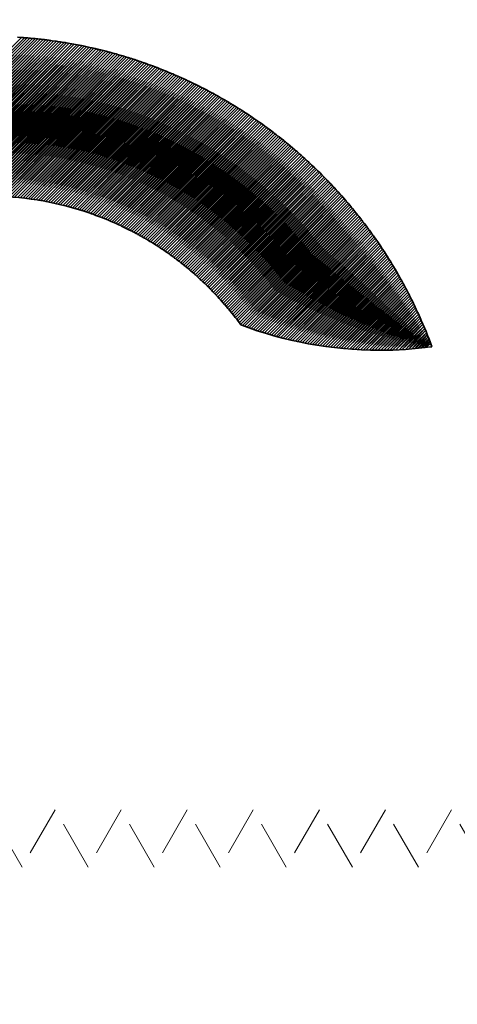
# Model space of a CAD drawing. Units: millimetres. Extents: x 4052 to 9001, y -35 to 2515.
# Drawn here: x 4434 to 4441, y 1985 to 1999 of the extents above; entities that cross this region are included whole.
import ezdxf

# ---------------------------------------------------------------- set-up
doc = ezdxf.new("R2010")
doc.units = ezdxf.units.MM
doc.linetypes.add('AVAC - Hidden 0_75', pattern=[1.5, 0.75, -0.75])
for name, color, linetype, lineweight in [('A-DETL', 90, 'Continuous', 18), ('G-IMPT', 8, 'Continuous', 35), ('Part', 7, 'Continuous', 25), ('Text', 7, 'Continuous', 25)]:
    doc.layers.add(name, color=color, linetype=linetype, lineweight=lineweight)
doc.styles.add('Arial', font='arial.ttf', dxfattribs={"height": 49.176647})
doc.styles.add('Avac Standard', font='arialnarrow2.ttf')
doc.dimstyles.new('Diagonal_-_2_5mm_Arial', dxfattribs={"dimtxt": 49.176647, "dimasz": 0.19685, "dimexe": 0.15748, "dimexo": 0.098425, "dimgap": 0.114829, "dimtad": 1, "dimdec": 0, "dimzin": 0, "dimdsep": 46, "dimtxsty": 'Arial', "dimblk1": 'OBLIQUE', "dimblk2": 'OBLIQUE', "dimsah": 1, "dimcen": 0.09, "dimdle": 0.15748, "dimazin": 0, "dimtfac": 1, "dimtdec": 0, "dimtix": 1, "dimtmove": 0, "dimatfit": 3, "dimfxl": 1, "dimtvp": 1, "dimtfill": 1, "dimtolj": 1, "dimtzin": 0, "dimarcsym": 2})

# ---------------------------------------------------------------- blocks, each defined once
blk = doc.blocks.new('rba-bim-rba5501 Series - rba logo_black without R_dwg-869800-PLAN VIEW')
at = {"layer": 'G-IMPT', "flags": 128}
blk.add_lwpolyline([(336.295, 375.179), (339.616, 378.501), (336.375, 375.237), (339.658, 378.498), (336.515, 375.332), (339.7, 378.494), (336.636, 375.409), (339.741, 378.491), (336.747, 375.474), (339.782, 378.487), (336.848, 375.531), (339.823, 378.483), (336.943, 375.581), (339.864, 378.479), (337.033, 375.625), (339.904, 378.475), (337.118, 375.666), (339.945, 378.47), (337.2, 375.703), (339.985, 378.465), (337.278, 375.736), (340.025, 378.46), (337.354, 375.767), (340.064, 378.455), (337.427, 375.796), (340.104, 378.45), (337.499, 375.822), (340.143, 378.444), (337.568, 375.846), (340.182, 378.438), (337.635, 375.869), (340.221, 378.432), (337.701, 375.889), (340.26, 378.426), (337.765, 375.909), (340.298, 378.42), (337.828, 375.927), (340.337, 378.413), (337.89, 375.944), (340.375, 378.406), (337.95, 375.959), (340.413, 378.399), (338.009, 375.973), (340.451, 378.392), (338.068, 375.987), (340.488, 378.385), (338.125, 375.999), (340.526, 378.377), (338.181, 376.011), (340.563, 378.37), (338.237, 376.021), (340.6, 378.362), (338.292, 376.031), (340.637, 378.354), (338.345, 376.04), (340.674, 378.346), (338.399, 376.048), (340.71, 378.338), (338.451, 376.056), (340.747, 378.329), (338.503, 376.063), (340.783, 378.32), (338.554, 376.069), (340.819, 378.312), (338.604, 376.074), (340.855, 378.303), (338.654, 376.079), (340.891, 378.294), (338.703, 376.084), (340.926, 378.284), (338.752, 376.087), (340.962, 378.275), (338.8, 376.091), (340.997, 378.265), (338.848, 376.094), (341.032, 378.256), (338.895, 376.096), (341.067, 378.246), (338.942, 376.098), (341.102, 378.236), (338.988, 376.099), (341.137, 378.225), (339.034, 376.1), (341.172, 378.215), (339.079, 376.1), (341.206, 378.205), (339.124, 376.1), (341.24, 378.194), (339.169, 376.1), (341.274, 378.183), (339.213, 376.099), (341.308, 378.172), (339.256, 376.098), (341.342, 378.161), (339.3, 376.096), (341.376, 378.15), (339.343, 376.094), (341.409, 378.139), (339.385, 376.092), (341.443, 378.127), (339.427, 376.089), (341.476, 378.116), (339.469, 376.086), (341.509, 378.104), (339.511, 376.083), (341.542, 378.092), (339.552, 376.079), (341.575, 378.08), (339.593, 376.075), (341.608, 378.068), (339.633, 376.071), (341.641, 378.055), (339.674, 376.066), (341.673, 378.043), (339.714, 376.061), (341.705, 378.03), (339.753, 376.056), (341.738, 378.018), (339.793, 376.05), (341.77, 378.005), (339.832, 376.045), (341.802, 377.992), (339.87, 376.038), (341.833, 377.979), (339.909, 376.032), (341.865, 377.966), (339.947, 376.025), (341.897, 377.952), (339.985, 376.018), (341.928, 377.939), (340.023, 376.011), (341.959, 377.925), (340.06, 376.003), (341.991, 377.912), (340.097, 375.996), (342.022, 377.898), (340.134, 375.988), (342.053, 377.884), (340.171, 375.979), (342.084, 377.87), (340.207, 375.971), (342.114, 377.856), (340.243, 375.962), (342.145, 377.841), (340.279, 375.953), (342.175, 377.827), (340.315, 375.944), (342.206, 377.812), (340.35, 375.934), (342.236, 377.798), (340.385, 375.925), (342.266, 377.783), (340.42, 375.915), (342.296, 377.768), (340.455, 375.904), (342.326, 377.753), (340.489, 375.894), (342.356, 377.738), (340.524, 375.883), (342.385, 377.723), (340.558, 375.873), (342.415, 377.707), (340.592, 375.862), (342.444, 377.692), (340.625, 375.85), (342.473, 377.676), (340.659, 375.839), (342.503, 377.66), (340.692, 375.827), (342.532, 377.645), (340.725, 375.815), (342.561, 377.629), (340.758, 375.803), (342.59, 377.613), (340.79, 375.791), (342.618, 377.596), (340.823, 375.778), (342.647, 377.58), (340.855, 375.766), (342.675, 377.564), (340.887, 375.753), (342.704, 377.547), (340.919, 375.74), (342.732, 377.531), (340.95, 375.726), (342.76, 377.514), (340.982, 375.713), (342.788, 377.497), (341.013, 375.699), (342.816, 377.48), (341.044, 375.686), (342.844, 377.463), (341.075, 375.671), (342.872, 377.446), (341.106, 375.657), (342.9, 377.429), (341.136, 375.643), (342.927, 377.411), (341.167, 375.628), (342.954, 377.394), (341.197, 375.614), (342.982, 377.376), (341.227, 375.599), (343.009, 377.359), (341.257, 375.584), (343.036, 377.341), (341.286, 375.568), (343.063, 377.323), (341.316, 375.553), (343.09, 377.305), (341.345, 375.537), (343.117, 377.287), (341.374, 375.521), (343.143, 377.268), (341.403, 375.505), (343.17, 377.25), (341.432, 375.489), (343.197, 377.232), (341.46, 375.473), (343.223, 377.213), (341.489, 375.457), (343.249, 377.195), (341.517, 375.44), (343.275, 377.176), (341.545, 375.423), (343.301, 377.157), (341.573, 375.406), (343.327, 377.138), (341.601, 375.389), (343.353, 377.119), (341.628, 375.372), (343.379, 377.1), (341.656, 375.354), (343.405, 377.081), (341.683, 375.337), (343.43, 377.061), (341.71, 375.319), (343.456, 377.042), (341.737, 375.301), (343.481, 377.022), (341.764, 375.283), (343.506, 377.003), (341.791, 375.265), (343.531, 376.983), (341.817, 375.246), (343.556, 376.963), (341.844, 375.228), (343.581, 376.943), (341.87, 375.209), (343.606, 376.923), (341.896, 375.19), (343.631, 376.903), (341.922, 375.171), (343.656, 376.882), (341.947, 375.152), (343.68, 376.862), (341.973, 375.133), (343.704, 376.842), (341.998, 375.113), (343.729, 376.821), (342.024, 375.093), (343.753, 376.8), (342.049, 375.074), (343.777, 376.78), (342.074, 375.054), (343.801, 376.759), (342.098, 375.034), (343.825, 376.738), (342.123, 375.013), (343.849, 376.717), (342.148, 374.993), (343.873, 376.696), (342.172, 374.972), (343.896, 376.674), (342.196, 374.952), (343.92, 376.653), (342.22, 374.931), (343.943, 376.631), (342.244, 374.91), (343.967, 376.61), (342.268, 374.889), (343.99, 376.588), (342.291, 374.867), (344.013, 376.567), (342.315, 374.846), (344.036, 376.545), (342.338, 374.824), (344.059, 376.523), (342.361, 374.802), (344.082, 376.501), (342.384, 374.781), (344.105, 376.479), (342.407, 374.758), (344.127, 376.456), (342.43, 374.736), (344.15, 376.434), (342.452, 374.714), (344.172, 376.411), (342.475, 374.691), (344.195, 376.389), (342.497, 374.669), (344.217, 376.366), (342.519, 374.646), (344.239, 376.343), (342.541, 374.623), (344.261, 376.321), (342.563, 374.6), (344.283, 376.298), (342.585, 374.577), (344.305, 376.275), (342.606, 374.553), (344.327, 376.252), (342.627, 374.53), (344.348, 376.228), (342.649, 374.506), (344.37, 376.205), (342.67, 374.482), (344.391, 376.181), (342.691, 374.458), (344.413, 376.158), (342.711, 374.434), (344.434, 376.134), (342.732, 374.41), (344.455, 376.111), (342.752, 374.385), (344.476, 376.087), (342.773, 374.361), (344.497, 376.063), (342.793, 374.336), (344.518, 376.039), (342.813, 374.311), (344.539, 376.015), (342.833, 374.286), (344.56, 375.99), (342.852, 374.261), (344.58, 375.966), (342.872, 374.235), (344.601, 375.942), (342.891, 374.21), (344.621, 375.917), (342.91, 374.184), (344.641, 375.892), (342.93, 374.158), (344.661, 375.868), (342.958, 374.142), (344.681, 375.843), (342.991, 374.13), (344.701, 375.818), (343.023, 374.118), (344.721, 375.793), (343.057, 374.106), (344.741, 375.768), (343.09, 374.094), (344.761, 375.743), (343.123, 374.083), (344.78, 375.717), (343.157, 374.071), (344.8, 375.692), (343.191, 374.06), (344.819, 375.666), (343.224, 374.049), (344.838, 375.641), (343.259, 374.038), (344.857, 375.615), (343.293, 374.028), (344.876, 375.589), (343.327, 374.017), (344.895, 375.563), (343.362, 374.007), (344.914, 375.537), (343.397, 373.997), (344.933, 375.511), (343.432, 373.987), (344.952, 375.485), (343.467, 373.977), (344.97, 375.458), (343.502, 373.968), (344.989, 375.432), (343.538, 373.958), (345.007, 375.405), (343.573, 373.949), (345.025, 375.378), (343.609, 373.94), (345.043, 375.352), (343.645, 373.931), (345.061, 375.325), (343.682, 373.923), (345.079, 375.298), (343.718, 373.914), (345.097, 375.271), (343.755, 373.906), (345.115, 375.243), (343.792, 373.898), (345.132, 375.216), (343.829, 373.89), (345.15, 375.189), (343.866, 373.883), (345.167, 375.161), (343.904, 373.875), (345.184, 375.134), (343.942, 373.868), (345.202, 375.106), (343.98, 373.861), (345.219, 375.078), (344.018, 373.855), (345.236, 375.05), (344.056, 373.848), (345.252, 375.022), (344.095, 373.842), (345.269, 374.994), (344.134, 373.836), (345.286, 374.966), (344.173, 373.83), (345.302, 374.937), (344.212, 373.824), (345.319, 374.909), (344.251, 373.819), (345.335, 374.88), (344.291, 373.814), (345.351, 374.851), (344.331, 373.809), (345.367, 374.822), (344.371, 373.804), (345.383, 374.794), (344.412, 373.8), (345.399, 374.764), (344.453, 373.796), (345.415, 374.735), (344.494, 373.792), (345.43, 374.706), (344.535, 373.788), (345.446, 374.677), (344.577, 373.785), (345.461, 374.647), (344.619, 373.782), (345.477, 374.617), (344.661, 373.779), (345.492, 374.588), (344.703, 373.777), (345.507, 374.558), (344.746, 373.774), (345.522, 374.528), (344.789, 373.773), (345.536, 374.498), (344.832, 373.771), (345.551, 374.468), (344.876, 373.77), (345.566, 374.437), (344.919, 373.769), (345.58, 374.407), (344.964, 373.768), (345.595, 374.376), (345.008, 373.767), (345.609, 374.346), (345.053, 373.767), (345.623, 374.315), (345.098, 373.768), (345.637, 374.284), (345.144, 373.768), (345.651, 374.253), (345.19, 373.769), (345.664, 374.222), (345.236, 373.771), (345.678, 374.19), (345.283, 373.772), (345.691, 374.159), (345.33, 373.775), (345.705, 374.127), (345.377, 373.777), (345.718, 374.096), (345.425, 373.78), (345.731, 374.064), (345.473, 373.783), (345.744, 374.032), (345.522, 373.787), (345.757, 374), (345.571, 373.791), (345.77, 373.968), (345.62, 373.796), (345.782, 373.935), (345.67, 373.801), (345.795, 373.903), (345.721, 373.806), (345.807, 373.87), (345.813, 373.854), (345.819, 373.838), (345.825, 373.821)], dxfattribs=at)
at = {"layer": 'G-IMPT'}
for points in [[(339.556, 378.505), (339.556, 378.505), (339.6, 378.502), (339.6, 378.502)], [(339.6, 378.502), (339.6, 378.502), (339.643, 378.499), (339.643, 378.499)], [(339.643, 378.499), (339.643, 378.499), (339.665, 378.497), (339.665, 378.497)], [(339.665, 378.497), (339.665, 378.497), (339.709, 378.494), (339.709, 378.494)], [(339.709, 378.494), (339.709, 378.494), (339.732, 378.492), (339.732, 378.492)], [(339.819, 378.484), (339.819, 378.484), (339.861, 378.479), (339.861, 378.479)], [(339.861, 378.479), (339.877, 378.478), (339.894, 378.476), (339.91, 378.474)], [(339.91, 378.474), (339.91, 378.474), (339.945, 378.47), (339.945, 378.47)], [(339.945, 378.47), (339.962, 378.468), (339.979, 378.466), (339.996, 378.464)], [(339.996, 378.464), (339.996, 378.464), (340.035, 378.459), (340.035, 378.459)], [(340.035, 378.459), (340.049, 378.457), (340.064, 378.455), (340.079, 378.453)], [(340.079, 378.453), (340.079, 378.453), (340.122, 378.447), (340.122, 378.447)], [(340.122, 378.447), (340.122, 378.447), (340.144, 378.444), (340.144, 378.444)], [(340.144, 378.444), (340.144, 378.444), (340.166, 378.441), (340.166, 378.441)], [(340.166, 378.441), (340.179, 378.439), (340.193, 378.436), (340.207, 378.434)], [(340.207, 378.434), (340.207, 378.434), (340.231, 378.431), (340.231, 378.431)], [(340.231, 378.431), (340.231, 378.431), (340.256, 378.427), (340.256, 378.427)], [(340.256, 378.427), (340.268, 378.425), (340.28, 378.423), (340.291, 378.421)], [(340.291, 378.421), (340.291, 378.421), (340.321, 378.416), (340.321, 378.416)], [(340.321, 378.416), (340.321, 378.416), (340.376, 378.406), (340.376, 378.406)], [(340.376, 378.406), (340.376, 378.406), (340.407, 378.4), (340.407, 378.4)], [(340.407, 378.4), (340.407, 378.4), (340.462, 378.39), (340.462, 378.39)], [(340.462, 378.39), (340.462, 378.39), (340.491, 378.384), (340.491, 378.384)], [(340.491, 378.384), (340.491, 378.384), (340.521, 378.378), (340.521, 378.378)], [(340.521, 378.378), (340.521, 378.378), (340.547, 378.373), (340.547, 378.373)], [(340.547, 378.373), (340.575, 378.367), (340.603, 378.361), (340.631, 378.355)], [(340.631, 378.355), (340.631, 378.355), (340.648, 378.352), (340.648, 378.352)], [(340.648, 378.352), (340.648, 378.352), (340.682, 378.344), (340.682, 378.344)], [(340.682, 378.344), (340.682, 378.344), (340.73, 378.333), (340.73, 378.333)], [(340.73, 378.333), (340.73, 378.333), (340.743, 378.33), (340.743, 378.33)], [(340.743, 378.33), (340.761, 378.326), (340.779, 378.321), (340.797, 378.317)], [(340.797, 378.317), (340.797, 378.317), (340.816, 378.313), (340.816, 378.313)], [(340.816, 378.313), (340.816, 378.313), (340.858, 378.302), (340.858, 378.302)], [(340.858, 378.302), (340.858, 378.302), (340.897, 378.292), (340.897, 378.292)], [(340.897, 378.292), (340.897, 378.292), (340.912, 378.288), (340.912, 378.288)], [(340.912, 378.288), (340.93, 378.283), (340.947, 378.279), (340.965, 378.274)], [(340.965, 378.274), (340.965, 378.274), (340.999, 378.265), (340.999, 378.265)], [(340.999, 378.265), (340.999, 378.265), (341.023, 378.258), (341.023, 378.258)], [(341.023, 378.258), (341.023, 378.258), (341.046, 378.252), (341.046, 378.252)], [(341.046, 378.252), (341.059, 378.248), (341.072, 378.244), (341.085, 378.241)], [(341.085, 378.241), (341.085, 378.241), (341.106, 378.235), (341.106, 378.235)], [(341.106, 378.235), (341.106, 378.235), (341.146, 378.223), (341.146, 378.223)], [(341.146, 378.223), (341.146, 378.223), (341.188, 378.21), (341.188, 378.21)], [(341.188, 378.21), (341.188, 378.21), (341.228, 378.198), (341.228, 378.198)], [(341.228, 378.198), (341.228, 378.198), (341.245, 378.192), (341.245, 378.192)], [(341.245, 378.192), (341.26, 378.188), (341.276, 378.183), (341.291, 378.178)], [(341.291, 378.178), (341.291, 378.178), (341.329, 378.166), (341.329, 378.166)], [(341.329, 378.166), (341.329, 378.166), (341.35, 378.159), (341.35, 378.159)], [(341.35, 378.159), (341.35, 378.159), (341.371, 378.152), (341.371, 378.152)], [(341.371, 378.152), (341.384, 378.147), (341.397, 378.143), (341.41, 378.138)], [(341.41, 378.138), (341.41, 378.138), (341.452, 378.124), (341.452, 378.124)], [(341.452, 378.124), (341.452, 378.124), (341.47, 378.118), (341.47, 378.118)], [(341.47, 378.118), (341.47, 378.118), (341.488, 378.111), (341.488, 378.111)], [(341.488, 378.111), (341.503, 378.106), (341.518, 378.101), (341.533, 378.095)], [(341.533, 378.095), (341.533, 378.095), (341.568, 378.083), (341.568, 378.083)], [(341.568, 378.083), (341.568, 378.083), (341.611, 378.067), (341.611, 378.067)], [(341.611, 378.067), (341.611, 378.067), (341.649, 378.052), (341.649, 378.052)], [(341.649, 378.052), (341.649, 378.052), (341.669, 378.045), (341.669, 378.045)], [(341.669, 378.045), (341.669, 378.045), (341.689, 378.037), (341.689, 378.037)], [(341.689, 378.037), (341.689, 378.037), (341.708, 378.029), (341.708, 378.029)], [(341.708, 378.029), (341.708, 378.029), (341.748, 378.014), (341.748, 378.014)], [(341.748, 378.014), (341.748, 378.014), (341.787, 377.998), (341.787, 377.998)], [(341.787, 377.998), (341.787, 377.998), (341.805, 377.991), (341.805, 377.991)], [(341.805, 377.991), (341.819, 377.985), (341.833, 377.979), (341.847, 377.973)], [(341.847, 377.973), (341.847, 377.973), (341.884, 377.958), (341.884, 377.958)], [(341.884, 377.958), (341.884, 377.958), (341.905, 377.949), (341.905, 377.949)], [(341.905, 377.949), (341.905, 377.949), (341.943, 377.933), (341.943, 377.933)], [(341.943, 377.933), (341.943, 377.933), (341.981, 377.916), (341.981, 377.916)], [(341.981, 377.916), (341.981, 377.916), (342.003, 377.906), (342.003, 377.906)], [(342.003, 377.906), (342.003, 377.906), (342.038, 377.89), (342.038, 377.89)], [(342.038, 377.89), (342.038, 377.89), (342.074, 377.874), (342.074, 377.874)], [(342.074, 377.874), (342.074, 377.874), (342.095, 377.865), (342.095, 377.865)], [(342.095, 377.865), (342.095, 377.865), (342.132, 377.847), (342.132, 377.847)], [(342.132, 377.847), (342.132, 377.847), (342.149, 377.839), (342.149, 377.839)], [(342.149, 377.839), (342.163, 377.833), (342.177, 377.826), (342.19, 377.82)], [(342.19, 377.82), (342.19, 377.82), (342.217, 377.807), (342.217, 377.807)], [(342.217, 377.807), (342.217, 377.807), (342.243, 377.794), (342.243, 377.794)], [(342.243, 377.794), (342.243, 377.794), (342.265, 377.784), (342.265, 377.784)], [(342.265, 377.784), (342.314, 377.759), (342.364, 377.734), (342.413, 377.708)], [(342.413, 377.708), (342.413, 377.708), (342.455, 377.686), (342.455, 377.686)], [(342.455, 377.686), (342.455, 377.686), (342.486, 377.669), (342.486, 377.669)], [(342.486, 377.669), (342.486, 377.669), (342.52, 377.651), (342.52, 377.651)], [(342.52, 377.651), (342.52, 377.651), (342.542, 377.639), (342.542, 377.639)], [(342.542, 377.639), (342.542, 377.639), (342.563, 377.627), (342.563, 377.627)], [(342.563, 377.627), (342.563, 377.627), (342.589, 377.613), (342.589, 377.613)], [(342.589, 377.613), (342.589, 377.613), (342.611, 377.6), (342.611, 377.6)], [(342.611, 377.6), (342.611, 377.6), (342.649, 377.579), (342.649, 377.579)], [(342.649, 377.579), (342.649, 377.579), (342.687, 377.557), (342.687, 377.557)], [(342.687, 377.557), (342.687, 377.557), (342.722, 377.536), (342.722, 377.536)], [(342.722, 377.536), (342.722, 377.536), (342.736, 377.528), (342.736, 377.528)], [(342.736, 377.528), (342.75, 377.52), (342.764, 377.512), (342.778, 377.503)], [(342.778, 377.503), (342.778, 377.503), (342.813, 377.482), (342.813, 377.482)], [(342.813, 377.482), (342.825, 377.475), (342.837, 377.468), (342.849, 377.46)], [(342.849, 377.46), (342.849, 377.46), (342.884, 377.438), (342.884, 377.438)], [(342.884, 377.438), (342.884, 377.438), (342.92, 377.416), (342.92, 377.416)], [(342.92, 377.416), (342.92, 377.416), (342.954, 377.394), (342.954, 377.394)], [(342.954, 377.394), (342.954, 377.394), (342.99, 377.371), (342.99, 377.371)], [(342.99, 377.371), (343.001, 377.364), (343.013, 377.356), (343.024, 377.349)], [(343.024, 377.349), (343.024, 377.349), (343.06, 377.325), (343.06, 377.325)], [(343.06, 377.325), (343.06, 377.325), (343.076, 377.314), (343.076, 377.314)], [(343.076, 377.314), (343.076, 377.314), (343.112, 377.29), (343.112, 377.29)], [(343.112, 377.29), (343.112, 377.29), (343.131, 377.277), (343.131, 377.277)], [(343.131, 377.277), (343.141, 377.27), (343.151, 377.264), (343.16, 377.257)], [(343.16, 377.257), (343.16, 377.257), (343.199, 377.23), (343.199, 377.23)], [(343.199, 377.23), (343.199, 377.23), (343.23, 377.208), (343.23, 377.208)], [(343.23, 377.208), (343.23, 377.208), (343.266, 377.183), (343.266, 377.183)], [(343.266, 377.183), (343.266, 377.183), (343.298, 377.16), (343.298, 377.16)], [(343.298, 377.16), (343.298, 377.16), (343.334, 377.133), (343.334, 377.133)], [(343.334, 377.133), (343.334, 377.133), (343.364, 377.111), (343.364, 377.111)], [(343.364, 377.111), (343.364, 377.111), (343.384, 377.096), (343.384, 377.096)], [(343.384, 377.096), (343.384, 377.096), (343.43, 377.062), (343.43, 377.062)], [(343.43, 377.062), (343.443, 377.052), (343.456, 377.042), (343.469, 377.032)], [(343.469, 377.032), (343.469, 377.032), (343.497, 377.009), (343.497, 377.009)], [(343.497, 377.009), (343.497, 377.009), (343.513, 376.997), (343.513, 376.997)], [(343.513, 376.997), (343.513, 376.997), (343.545, 376.972), (343.545, 376.972)], [(343.545, 376.972), (343.545, 376.972), (343.578, 376.946), (343.578, 376.946)], [(343.578, 376.946), (343.578, 376.946), (343.593, 376.934), (343.593, 376.934)], [(343.593, 376.934), (343.605, 376.924), (343.616, 376.915), (343.628, 376.905)], [(343.628, 376.905), (343.628, 376.905), (343.65, 376.887), (343.65, 376.887)], [(343.65, 376.887), (343.65, 376.887), (343.681, 376.861), (343.681, 376.861)], [(343.681, 376.861), (343.681, 376.861), (343.716, 376.832), (343.716, 376.832)], [(343.716, 376.832), (343.716, 376.832), (343.754, 376.799), (343.754, 376.799)], [(343.754, 376.799), (343.754, 376.799), (343.763, 376.792), (343.763, 376.792)], [(343.763, 376.792), (343.792, 376.767), (343.822, 376.741), (343.851, 376.715)], [(343.851, 376.715), (343.851, 376.715), (343.879, 376.69), (343.879, 376.69)], [(343.879, 376.69), (343.879, 376.69), (343.904, 376.667), (343.904, 376.667)], [(343.904, 376.667), (343.916, 376.657), (343.928, 376.646), (343.94, 376.634)], [(343.94, 376.634), (343.94, 376.634), (343.97, 376.607), (343.97, 376.607)], [(343.97, 376.607), (343.97, 376.607), (344, 376.579), (344, 376.579)], [(344, 376.579), (344, 376.579), (344.015, 376.565), (344.015, 376.565)], [(344.015, 376.565), (344.015, 376.565), (344.045, 376.536), (344.045, 376.536)], [(344.045, 376.536), (344.045, 376.536), (344.074, 376.508), (344.074, 376.508)], [(344.074, 376.508), (344.074, 376.508), (344.104, 376.479), (344.104, 376.479)], [(344.104, 376.479), (344.104, 376.479), (344.134, 376.45), (344.134, 376.45)], [(344.134, 376.45), (344.134, 376.45), (344.163, 376.421), (344.163, 376.421)], [(344.163, 376.421), (344.163, 376.421), (344.193, 376.39), (344.193, 376.39)], [(344.193, 376.39), (344.193, 376.39), (344.222, 376.361), (344.222, 376.361)], [(344.222, 376.361), (344.222, 376.361), (344.251, 376.331), (344.251, 376.331)], [(344.251, 376.331), (344.251, 376.331), (344.264, 376.317), (344.264, 376.317)], [(344.264, 376.317), (344.275, 376.306), (344.285, 376.296), (344.295, 376.285)], [(344.295, 376.285), (344.295, 376.285), (344.322, 376.256), (344.322, 376.256)], [(344.322, 376.256), (344.332, 376.246), (344.342, 376.235), (344.352, 376.225)], [(340.562, 375.871), (340.102, 376.02), (339.612, 376.1), (339.103, 376.1)], [(344.352, 376.225), (344.352, 376.225), (344.378, 376.196), (344.378, 376.196)], [(344.378, 376.196), (344.378, 376.196), (344.409, 376.163), (344.409, 376.163)], [(344.409, 376.163), (344.409, 376.163), (344.435, 376.133), (344.435, 376.133)], [(344.435, 376.133), (344.435, 376.133), (344.463, 376.102), (344.463, 376.102)], [(344.463, 376.102), (344.463, 376.102), (344.489, 376.073), (344.489, 376.073)], [(344.489, 376.073), (344.489, 376.073), (344.519, 376.038), (344.519, 376.038)], [(344.519, 376.038), (344.519, 376.038), (344.531, 376.023), (344.531, 376.023)], [(344.531, 376.023), (344.531, 376.023), (344.558, 375.992), (344.558, 375.992)], [(344.558, 375.992), (344.558, 375.992), (344.585, 375.961), (344.585, 375.961)], [(344.585, 375.961), (344.585, 375.961), (344.598, 375.945), (344.598, 375.945)], [(344.598, 375.945), (344.607, 375.934), (344.617, 375.922), (344.626, 375.911)], [(340.592, 375.862), (340.592, 375.862), (340.562, 375.871), (340.562, 375.871)], [(340.652, 375.841), (340.632, 375.848), (340.612, 375.855), (340.592, 375.862)], [(340.672, 375.834), (340.672, 375.834), (340.652, 375.841), (340.652, 375.841)], [(340.722, 375.816), (340.705, 375.822), (340.689, 375.828), (340.672, 375.834)], [(340.741, 375.809), (340.741, 375.809), (340.722, 375.816), (340.722, 375.816)], [(340.77, 375.798), (340.77, 375.798), (340.741, 375.809), (340.741, 375.809)], [(340.813, 375.782), (340.813, 375.782), (340.77, 375.798), (340.77, 375.798)], [(344.626, 375.911), (344.626, 375.911), (344.65, 375.882), (344.65, 375.882)], [(344.65, 375.882), (344.66, 375.869), (344.67, 375.857), (344.68, 375.844)], [(344.68, 375.844), (344.68, 375.844), (344.701, 375.818), (344.701, 375.818)], [(344.701, 375.818), (344.711, 375.806), (344.721, 375.793), (344.731, 375.781)], [(340.855, 375.766), (340.855, 375.766), (340.813, 375.782), (340.813, 375.782)], [(340.883, 375.754), (340.883, 375.754), (340.855, 375.766), (340.855, 375.766)], [(340.905, 375.746), (340.905, 375.746), (340.883, 375.754), (340.883, 375.754)], [(340.933, 375.734), (340.933, 375.734), (340.905, 375.746), (340.905, 375.746)], [(340.973, 375.717), (340.973, 375.717), (340.933, 375.734), (340.933, 375.734)], [(341.014, 375.699), (341.014, 375.699), (340.973, 375.717), (340.973, 375.717)], [(341.046, 375.685), (341.046, 375.685), (341.014, 375.699), (341.014, 375.699)], [(341.077, 375.671), (341.077, 375.671), (341.046, 375.685), (341.046, 375.685)], [(341.129, 375.646), (341.111, 375.655), (341.094, 375.663), (341.077, 375.671)], [(341.16, 375.632), (341.16, 375.632), (341.129, 375.646), (341.129, 375.646)], [(344.731, 375.781), (344.731, 375.781), (344.754, 375.751), (344.754, 375.751)], [(344.754, 375.751), (344.764, 375.738), (344.774, 375.726), (344.783, 375.713)], [(344.783, 375.713), (344.783, 375.713), (344.804, 375.686), (344.804, 375.686)], [(344.804, 375.686), (344.804, 375.686), (344.82, 375.665), (344.82, 375.665)], [(344.82, 375.665), (344.82, 375.665), (344.845, 375.632), (344.845, 375.632)], [(341.181, 375.621), (341.181, 375.621), (341.16, 375.632), (341.16, 375.632)], [(341.221, 375.602), (341.221, 375.602), (341.181, 375.621), (341.181, 375.621)], [(341.239, 375.592), (341.239, 375.592), (341.221, 375.602), (341.221, 375.602)], [(341.274, 375.575), (341.274, 375.575), (341.239, 375.592), (341.239, 375.592)], [(341.326, 375.547), (341.309, 375.556), (341.292, 375.566), (341.274, 375.575)], [(341.352, 375.534), (341.352, 375.534), (341.326, 375.547), (341.326, 375.547)], [(341.402, 375.506), (341.385, 375.515), (341.368, 375.525), (341.352, 375.534)], [(341.427, 375.492), (341.427, 375.492), (341.402, 375.506), (341.402, 375.506)], [(341.465, 375.47), (341.465, 375.47), (341.427, 375.492), (341.427, 375.492)], [(344.845, 375.632), (344.845, 375.632), (344.854, 375.619), (344.854, 375.619)], [(344.854, 375.619), (344.863, 375.607), (344.873, 375.594), (344.882, 375.582)], [(344.882, 375.582), (344.882, 375.582), (344.903, 375.552), (344.903, 375.552)], [(344.903, 375.552), (344.903, 375.552), (344.919, 375.531), (344.919, 375.531)], [(344.919, 375.531), (344.919, 375.531), (344.934, 375.509), (344.934, 375.509)], [(344.934, 375.509), (344.94, 375.501), (344.946, 375.492), (344.952, 375.484)], [(341.515, 375.441), (341.498, 375.451), (341.482, 375.461), (341.465, 375.47)], [(341.538, 375.427), (341.538, 375.427), (341.515, 375.441), (341.515, 375.441)], [(341.559, 375.415), (341.559, 375.415), (341.538, 375.427), (341.538, 375.427)], [(341.58, 375.402), (341.58, 375.402), (341.559, 375.415), (341.559, 375.415)], [(341.611, 375.382), (341.611, 375.382), (341.58, 375.402), (341.58, 375.402)], [(341.654, 375.355), (341.654, 375.355), (341.611, 375.382), (341.611, 375.382)], [(341.686, 375.335), (341.675, 375.342), (341.665, 375.349), (341.654, 375.355)], [(344.952, 375.484), (344.952, 375.484), (344.976, 375.45), (344.976, 375.45)], [(344.976, 375.45), (344.976, 375.45), (345.006, 375.406), (345.006, 375.406)], [(345.006, 375.406), (345.006, 375.406), (345.026, 375.377), (345.026, 375.377)], [(345.026, 375.377), (345.026, 375.377), (345.057, 375.331), (345.057, 375.331)], [(341.698, 375.327), (341.698, 375.327), (341.686, 375.335), (341.686, 375.335)], [(341.769, 375.28), (341.746, 375.296), (341.722, 375.311), (341.698, 375.327)], [(341.793, 375.263), (341.793, 375.263), (341.769, 375.28), (341.769, 375.28)], [(341.821, 375.244), (341.821, 375.244), (341.793, 375.263), (341.793, 375.263)], [(341.849, 375.224), (341.849, 375.224), (341.821, 375.244), (341.821, 375.244)], [(341.865, 375.212), (341.865, 375.212), (341.849, 375.224), (341.849, 375.224)], [(341.897, 375.189), (341.897, 375.189), (341.865, 375.212), (341.865, 375.212)], [(345.057, 375.331), (345.069, 375.313), (345.081, 375.295), (345.093, 375.277)], [(345.093, 375.277), (345.093, 375.277), (345.108, 375.254), (345.108, 375.254)], [(345.108, 375.254), (345.108, 375.254), (345.123, 375.231), (345.123, 375.231)], [(345.123, 375.231), (345.123, 375.231), (345.149, 375.191), (345.149, 375.191)], [(341.944, 375.154), (341.929, 375.166), (341.913, 375.177), (341.897, 375.189)], [(341.968, 375.136), (341.968, 375.136), (341.944, 375.154), (341.944, 375.154)], [(342.004, 375.109), (342.004, 375.109), (341.968, 375.136), (341.968, 375.136)], [(342.035, 375.084), (342.025, 375.093), (342.014, 375.101), (342.004, 375.109)], [(342.068, 375.058), (342.068, 375.058), (342.035, 375.084), (342.035, 375.084)], [(342.113, 375.022), (342.098, 375.034), (342.083, 375.046), (342.068, 375.058)], [(345.149, 375.191), (345.149, 375.191), (345.17, 375.156), (345.17, 375.156)], [(345.17, 375.156), (345.17, 375.156), (345.182, 375.138), (345.182, 375.138)], [(345.182, 375.138), (345.182, 375.138), (345.204, 375.103), (345.204, 375.103)], [(345.204, 375.103), (345.204, 375.103), (345.225, 375.067), (345.225, 375.067)], [(345.225, 375.067), (345.225, 375.067), (345.246, 375.033), (345.246, 375.033)], [(342.143, 374.997), (342.143, 374.997), (342.113, 375.022), (342.113, 375.022)], [(342.162, 374.98), (342.162, 374.98), (342.143, 374.997), (342.143, 374.997)], [(342.198, 374.95), (342.186, 374.96), (342.174, 374.97), (342.162, 374.98)], [(342.212, 374.938), (342.212, 374.938), (342.198, 374.95), (342.198, 374.95)], [(342.231, 374.922), (342.231, 374.922), (342.212, 374.938), (342.212, 374.938)], [(342.266, 374.891), (342.254, 374.901), (342.242, 374.911), (342.231, 374.922)], [(345.246, 375.033), (345.246, 375.033), (345.269, 374.995), (345.269, 374.995)], [(345.269, 374.995), (345.269, 374.995), (345.289, 374.959), (345.289, 374.959)], [(345.289, 374.959), (345.289, 374.959), (345.311, 374.922), (345.311, 374.922)], [(345.311, 374.922), (345.311, 374.922), (345.321, 374.905), (345.321, 374.905)], [(345.321, 374.905), (345.321, 374.905), (345.341, 374.869), (345.341, 374.869)], [(342.28, 374.877), (342.28, 374.877), (342.266, 374.891), (342.266, 374.891)], [(342.295, 374.864), (342.295, 374.864), (342.28, 374.877), (342.28, 374.877)], [(342.321, 374.84), (342.321, 374.84), (342.295, 374.864), (342.295, 374.864)], [(342.338, 374.824), (342.338, 374.824), (342.321, 374.84), (342.321, 374.84)], [(342.36, 374.804), (342.36, 374.804), (342.338, 374.824), (342.338, 374.824)], [(342.389, 374.776), (342.389, 374.776), (342.36, 374.804), (342.36, 374.804)], [(342.43, 374.736), (342.416, 374.749), (342.403, 374.763), (342.389, 374.776)], [(345.341, 374.869), (345.341, 374.869), (345.352, 374.849), (345.352, 374.849)], [(345.352, 374.849), (345.359, 374.838), (345.365, 374.827), (345.371, 374.816)], [(345.371, 374.816), (345.371, 374.816), (345.393, 374.775), (345.393, 374.775)], [(345.393, 374.775), (345.393, 374.775), (345.411, 374.742), (345.411, 374.742)], [(342.448, 374.719), (342.448, 374.719), (342.43, 374.736), (342.43, 374.736)], [(342.466, 374.7), (342.466, 374.7), (342.448, 374.719), (342.448, 374.719)], [(342.492, 374.674), (342.492, 374.674), (342.466, 374.7), (342.466, 374.7)], [(342.513, 374.652), (342.513, 374.652), (342.492, 374.674), (342.492, 374.674)], [(342.541, 374.623), (342.541, 374.623), (342.513, 374.652), (342.513, 374.652)], [(342.582, 374.579), (342.568, 374.594), (342.555, 374.609), (342.541, 374.623)], [(345.411, 374.742), (345.411, 374.742), (345.432, 374.702), (345.432, 374.702)], [(345.432, 374.702), (345.432, 374.702), (345.442, 374.685), (345.442, 374.685)], [(345.442, 374.685), (345.442, 374.685), (345.461, 374.647), (345.461, 374.647)], [(345.461, 374.647), (345.461, 374.647), (345.472, 374.627), (345.472, 374.627)], [(345.472, 374.627), (345.477, 374.616), (345.483, 374.604), (345.489, 374.593)], [(342.607, 374.552), (342.607, 374.552), (342.582, 374.579), (342.582, 374.579)], [(342.629, 374.528), (342.629, 374.528), (342.607, 374.552), (342.607, 374.552)], [(342.657, 374.496), (342.657, 374.496), (342.629, 374.528), (342.629, 374.528)], [(342.688, 374.461), (342.688, 374.461), (342.657, 374.496), (342.657, 374.496)], [(342.716, 374.428), (342.707, 374.439), (342.698, 374.45), (342.688, 374.461)], [(345.489, 374.593), (345.489, 374.593), (345.51, 374.552), (345.51, 374.552)], [(345.51, 374.552), (345.51, 374.552), (345.527, 374.518), (345.527, 374.518)], [(345.527, 374.518), (345.527, 374.518), (345.547, 374.476), (345.547, 374.476)], [(345.547, 374.476), (345.547, 374.476), (345.563, 374.443), (345.563, 374.443)], [(342.74, 374.4), (342.74, 374.4), (342.716, 374.428), (342.716, 374.428)], [(342.779, 374.353), (342.766, 374.368), (342.753, 374.384), (342.74, 374.4)], [(342.795, 374.334), (342.795, 374.334), (342.779, 374.353), (342.779, 374.353)], [(342.827, 374.293), (342.827, 374.293), (342.795, 374.334), (342.795, 374.334)], [(345.563, 374.443), (345.563, 374.443), (345.574, 374.421), (345.574, 374.421)], [(345.574, 374.421), (345.574, 374.421), (345.591, 374.383), (345.591, 374.383)], [(345.591, 374.383), (345.591, 374.383), (345.609, 374.345), (345.609, 374.345)], [(345.609, 374.345), (345.609, 374.345), (345.627, 374.306), (345.627, 374.306)], [(345.627, 374.306), (345.627, 374.306), (345.639, 374.279), (345.639, 374.279)], [(342.85, 374.264), (342.85, 374.264), (342.827, 374.293), (342.827, 374.293)], [(342.935, 374.15), (342.907, 374.189), (342.879, 374.227), (342.85, 374.264)], [(345.639, 374.279), (345.639, 374.279), (345.642, 374.272), (345.642, 374.272)], [(345.642, 374.272), (345.708, 374.124), (345.77, 373.973), (345.826, 373.82)], [(345.826, 373.82), (345.826, 373.82), (345.812, 373.818), (345.812, 373.818)]]:
    blk.add_open_spline(points, degree=3, dxfattribs=at)
for points, knots in [([(339.732, 378.492), (339.746, 378.491), (339.76, 378.489), (339.774, 378.488), (339.789, 378.487), (339.804, 378.485), (339.819, 378.484)], [20, 20, 20, 20, 21, 21, 21, 22, 22, 22, 22]), ([(345.812, 373.818), (345.558, 373.784), (345.299, 373.767), (345.037, 373.767), (344.297, 373.767), (343.589, 373.903), (342.935, 374.15)], [224, 224, 224, 224, 225, 225, 225, 226, 226, 226, 226])]:
    blk.add_open_spline(points, degree=3, knots=knots, dxfattribs=at)
blk = doc.blocks.new('rba-bim-rba5501 Series - RBA5501-160-774659-PLAN VIEW')
blk.add_blockref('rba-bim-rba5501 Series - rba logo_black without R_dwg-869800-PLAN VIEW', (-1061.923, -405.941))
blk = doc.blocks.new('_Oblique')
at = {"color": 0, "linetype": 'ByBlock', "lineweight": -2}
blk.add_line((-0.5, -0.5), (0.5, 0.5), dxfattribs=at)
blk = doc.blocks.new('*D36')
at = {"layer": 'Defpoints', "color": 0, "transparency": 16777216}
for p in [(4481.843, 2151.599), (4356.788, 2026.599), (4481.843, 1895.099)]:
    blk.add_point(p, dxfattribs=at)
at = {"layer": 'Text', "color": 0, "lineweight": -2, "transparency": 16777216}
for p, q in [((4356.788, 2051.599), (4356.788, 2176.599)), ((4481.843, 1920.099), (4481.843, 2176.599)), ((4355.788, 2151.599), (4482.843, 2151.599))]:
    blk.add_line(p, q, dxfattribs=at)
at = {"layer": 'Text', "color": 0, "lineweight": -2, "transparency": 16777216, "xscale": 35, "yscale": 35, "zscale": 35, "rotation": 180}
blk.add_blockref('_Oblique', (4356.788, 2151.599), dxfattribs=at)
at = {"layer": 'Text', "color": 0, "lineweight": -2, "transparency": 16777216, "xscale": 35, "yscale": 35, "zscale": 35}
blk.add_blockref('_Oblique', (4481.843, 2151.599), dxfattribs=at)
at = {"layer": 'Text', "color": 0, "transparency": 16777216, "insert": (4419.316, 2190.746), "char_height": 37.5, "width": 0.34065, "attachment_point": 5, "style": 'Avac Standard'}
blk.add_mtext('\\A1;125', dxfattribs=at)
blk = doc.blocks.new('*D44')
at = {"layer": 'Defpoints', "color": 0, "transparency": 16777216}
for p in [(4226.919, 2026.599), (4356.788, 2026.599), (4438.343, 1851.599)]:
    blk.add_point(p, dxfattribs=at)
at = {"layer": 'Text', "color": 0, "lineweight": -2, "transparency": 16777216}
for p, q in [((4226.919, 1850.599), (4226.919, 2027.599)), ((4331.788, 2026.599), (4201.919, 2026.599)), ((4413.343, 1851.599), (4201.919, 1851.599))]:
    blk.add_line(p, q, dxfattribs=at)
at = {"layer": 'Text', "color": 0, "lineweight": -2, "transparency": 16777216, "xscale": 35, "yscale": 35, "zscale": 35}
for p, rotation in [((4226.919, 2026.599), 90), ((4226.919, 1851.599), 270)]:
    blk.add_blockref('_Oblique', p, dxfattribs=dict(at, rotation=rotation))
at = {"layer": 'Text', "color": 0, "transparency": 16777216, "insert": (4187.773, 1939.099), "char_height": 37.5, "width": 0.2271, "attachment_point": 5, "rotation": 90, "style": 'Avac Standard'}
blk.add_mtext('\\A1;175', dxfattribs=at)

msp = doc.modelspace()

# ---------------------------------------------------------------- linework, layer by layer
at = {"layer": 'A-DETL', "color": 1, "linetype": 'AVAC - Hidden 0_75'}
for p, q in [((4434.488, 1986.599), (4433.988, 1987.465)), ((4434.988, 1987.465), (4434.488, 1986.599)), ((4435.488, 1986.599), (4434.988, 1987.465)), ((4435.988, 1987.465), (4435.488, 1986.599)), ((4436.488, 1986.599), (4435.988, 1987.465)), ((4436.988, 1987.465), (4436.488, 1986.599)), ((4437.488, 1986.599), (4436.988, 1987.465)), ((4437.988, 1987.465), (4437.488, 1986.599)), ((4438.488, 1986.599), (4437.988, 1987.465)), ((4438.988, 1987.465), (4438.488, 1986.599)), ((4439.488, 1986.599), (4438.988, 1987.465)), ((4439.988, 1987.465), (4439.488, 1986.599)), ((4440.488, 1986.599), (4439.988, 1987.465)), ((4440.988, 1987.465), (4440.488, 1986.599)), ((4441.488, 1986.599), (4440.988, 1987.465))]:
    msp.add_line(p, q, dxfattribs=at)

# ---------------------------------------------------------------- block references
at = {"layer": 'Part'}
msp.add_blockref('rba-bim-rba5501 Series - RBA5501-160-774659-PLAN VIEW', (5156.788, 2026.599), dxfattribs=at)

# ---------------------------------------------------------------- dimensions: what is measured, and where the dimension line sits
at = {"layer": 'Text'}
dim = msp.add_linear_dim(base=(4481.843, 2151.599), p1=(4356.788, 2026.599), p2=(4481.843, 1895.099), dimstyle='Diagonal_-_2_5mm_Arial', override={"dimtxt": 37.5, "dimasz": 35, "dimexe": 25, "dimexo": 25, "dimgap": 20, "dimpost": '<>', "dimtxsty": 'Avac Standard', "dimdle": 1, "dimfxl": 1028.112398, "dimtfill": 0}, dxfattribs=at)
dim.commit()
dim.dimension.update_dxf_attribs({"geometry": '*D36', "text_midpoint": (4419.316, 2190.746)})
dim = msp.add_linear_dim(base=(4226.919, 2026.599), p1=(4438.343, 1851.599), p2=(4356.788, 2026.599), angle=90, dimstyle='Diagonal_-_2_5mm_Arial', override={"dimtxt": 37.5, "dimasz": 35, "dimexe": 25, "dimexo": 25, "dimgap": 20, "dimpost": '<>', "dimtxsty": 'Avac Standard', "dimdle": 1, "dimfxl": 1028.112398, "dimtfill": 0}, dxfattribs=at)
dim.commit()
dim.dimension.update_dxf_attribs({"geometry": '*D44', "text_midpoint": (4187.773, 1939.099)})

doc.saveas('drawing.dxf')
